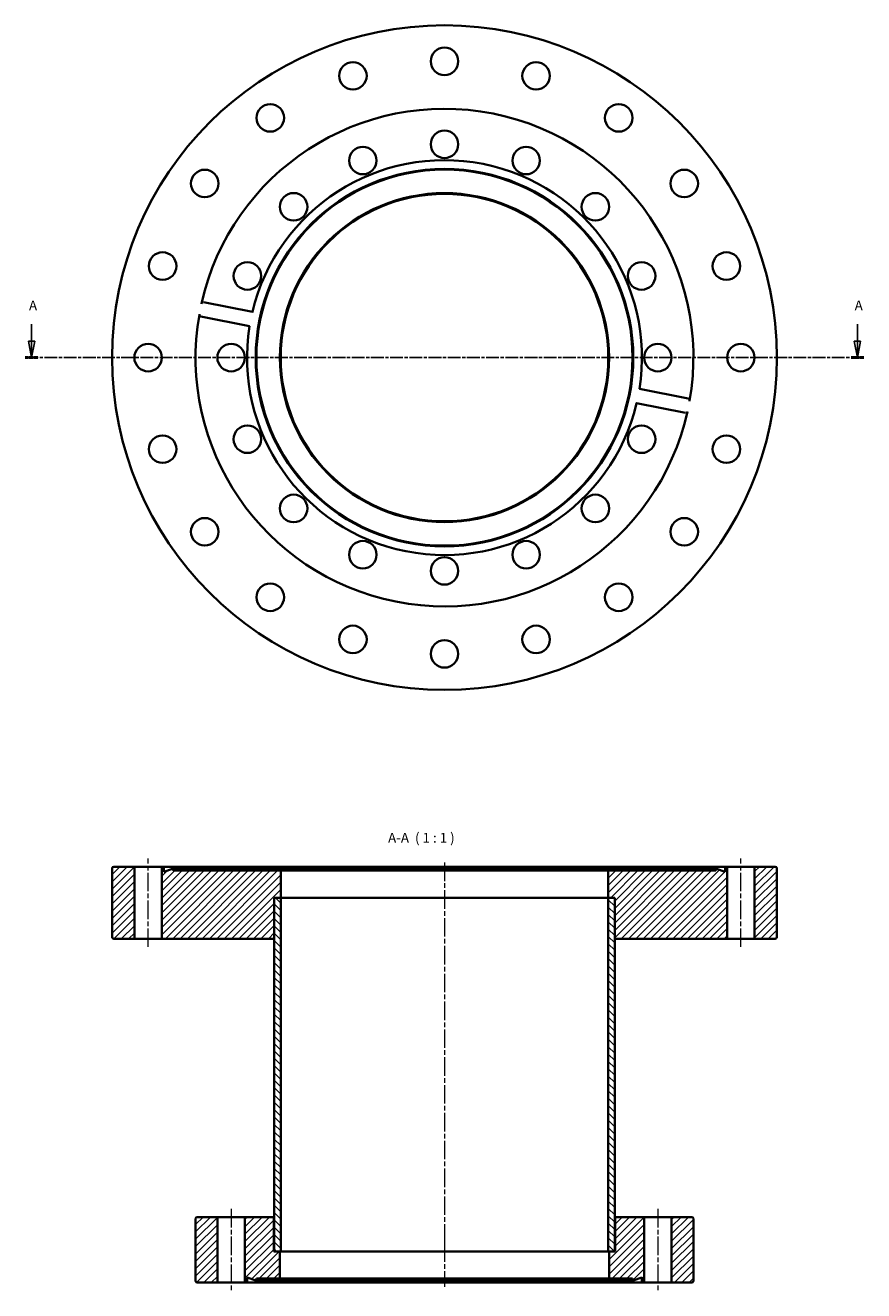
# Model space of a CAD drawing. Units: millimetres. Extents: x -16 to 240, y 114 to 501.
import ezdxf

# ---------------------------------------------------------------- set-up
doc = ezdxf.new("R2010")
doc.units = ezdxf.units.MM
doc.linetypes.add('CHAIN', pattern=[0.3543, 0.2362, -0.0295, 0.0591, -0.0295])
for name, color, linetype, lineweight in [('Mittellinie (ISO)', 230, 'Continuous', 18), ('Schnittlinie (ISO)', 7, 'CHAIN', 25), ('Schraffur (ISO)', 5, 'Continuous', 18), ('Sichtbar (ISO)', 7, 'Continuous', 35), ('Symbol (ISO)', 7, 'Continuous', 25)]:
    doc.layers.add(name, color=color, linetype=linetype, lineweight=lineweight)
doc.styles.add('Bezeichnungstext (DIN)', font='isocpeur.ttf')
pattern_1 = [(45, (0, 0), (-1.122532, 1.122532), [])]

# ---------------------------------------------------------------- blocks, each defined once
blk = doc.blocks.new('2DTransSchnitt0')
at = {"layer": 'Schnittlinie (ISO)', "linetype": 'Continuous'}
for p, q in [((-14.52, 409.34), (-14.52, 404.15)), ((237.63, 409.34), (237.63, 404.15)), ((-15.52, 404.15), (-14.52, 399.15)), ((-13.52, 404.15), (-15.52, 404.15)), ((-14.52, 404.15), (-14.52, 399.15)), ((-14.52, 399.15), (-13.52, 404.15)), ((236.63, 404.15), (237.63, 399.15)), ((238.63, 404.15), (236.63, 404.15)), ((237.63, 404.15), (237.63, 399.15)), ((237.63, 399.15), (238.63, 404.15))]:
    blk.add_line(p, q, dxfattribs=at)
at = {"layer": 'Schnittlinie (ISO)', "linetype": 'CHAIN', "ltscale": 16.550449}
blk.add_line((-16.45, 399.15), (239.56, 399.15), dxfattribs=at)
at = {"layer": 'Schnittlinie (ISO)', "lineweight": 50, "ltscale": 4.29341}
for p, q in [((-16.45, 399.15), (-12.59, 399.15)), ((235.69, 399.15), (239.56, 399.15))]:
    blk.add_line(p, q, dxfattribs=at)
at = {"layer": 'Schnittlinie (ISO)', "linetype": 'Continuous', "flags": 128}
for points in [[(-15.52, 404.15), (-14.52, 399.15)], [(236.63, 404.15), (237.63, 399.15)]]:
    blk.add_lwpolyline(points, dxfattribs=at)
at = {"layer": 'Schnittlinie (ISO)'}
for points in [[(-15.52, 404.15), (-14.52, 399.15), (-13.52, 404.15), (-15.52, 404.15)], [(236.63, 404.15), (237.63, 399.15), (238.63, 404.15), (236.63, 404.15)]]:
    blk.add_solid(points, dxfattribs=at)
at = {"layer": 'Schnittlinie (ISO)', "char_height": 3, "attachment_point": 7, "style": 'Bezeichnungstext (DIN)'}
for insert in [(-15.34, 412.65), (236.8, 412.65)]:
    blk.add_mtext('A', dxfattribs=dict(at, insert=insert))

msp = doc.modelspace()

# ---------------------------------------------------------------- hatches: boundary and pattern name
at = {"layer": 'Schraffur (ISO)'}
h = msp.add_hatch(dxfattribs=at)
h.set_pattern_fill('ANSI31', color=256, scale=12.7, style=0)
h.set_pattern_definition(pattern_1)
h.paths.add_polyline_path([(25.85, 242.08), (25.85, 243.65), (25.25, 243.65), (25.25, 221.65), (59.55, 221.65), (59.55, 234.15), (61.55, 234.15), (61.55, 242.45), (28.72, 242.45), (28.5, 243.05)])
h.paths.add_polyline_path([(197.85, 221.65), (197.85, 243.65), (197.25, 243.65), (197.25, 242.08), (194.6, 243.05), (194.39, 242.45), (161.55, 242.45), (161.55, 234.15), (163.55, 234.15), (163.55, 221.65)])
edge = h.paths.add_edge_path()
edge.add_ellipse((10.55, 222.15), major_axis=(-0.5, 0), ratio=1, start_angle=0, end_angle=90)
edge.add_line((10.55, 221.65), (16.85, 221.65))
edge.add_line((16.85, 221.65), (16.85, 243.65))
edge.add_line((16.85, 243.65), (10.55, 243.65))
edge.add_ellipse((10.55, 243.15), major_axis=(0, 0.5), ratio=1, start_angle=0, end_angle=90)
edge.add_line((10.05, 243.15), (10.05, 222.15))
edge = h.paths.add_edge_path()
edge.add_ellipse((212.55, 222.15), major_axis=(0, -0.5), ratio=1, start_angle=0, end_angle=90)
edge.add_line((213.05, 222.15), (213.05, 243.15))
edge.add_ellipse((212.55, 243.15), major_axis=(0.5, 0), ratio=1, start_angle=0, end_angle=90)
edge.add_line((212.55, 243.65), (206.25, 243.65))
edge.add_line((206.25, 243.65), (206.25, 221.65))
edge.add_line((206.25, 221.65), (212.55, 221.65))
h = msp.add_hatch(dxfattribs=at)
h.set_pattern_fill('ANSI31', color=256, scale=12.7, angle=90, style=0)
h.set_pattern_definition([(135, (0, 0), (-1.122532, -1.122532), [])])
h.paths.add_polyline_path([(163.55, 234.15), (161.55, 234.15), (161.55, 126.15), (161.8, 126.15), (163.55, 126.15), (163.55, 221.65)])
h.paths.add_polyline_path([(61.55, 234.15), (59.55, 234.15), (59.55, 221.65), (59.55, 126.15), (61.3, 126.15), (61.55, 126.15)])
h = msp.add_hatch(dxfattribs=at)
h.set_pattern_fill('ANSI31', color=256, scale=12.7, style=0)
h.set_pattern_definition(pattern_1)
edge = h.paths.add_edge_path()
edge.add_line((42.2, 136.65), (36.05, 136.65))
edge.add_ellipse((36.05, 136.15), major_axis=(0, 0.5), ratio=1, start_angle=0, end_angle=90)
edge.add_line((35.55, 136.15), (35.55, 117.15))
edge.add_ellipse((36.05, 117.15), major_axis=(-0.5, 0), ratio=1, start_angle=0, end_angle=90)
edge.add_line((36.05, 116.65), (42.2, 116.65))
edge.add_line((42.2, 116.65), (42.2, 136.65))
edge = h.paths.add_edge_path()
edge.add_line((51.25, 116.65), (51.25, 118.21))
edge.add_line((51.25, 118.21), (53.9, 117.25))
edge.add_line((53.9, 117.25), (54.12, 117.85))
edge.add_line((54.12, 117.85), (61.3, 117.85))
edge.add_line((61.3, 117.85), (61.3, 126.15))
edge.add_line((61.3, 126.15), (59.55, 126.15))
edge.add_line((59.55, 126.15), (59.4, 126.15))
edge.add_line((59.4, 126.15), (59.4, 136.15))
edge.add_ellipse((58.9, 136.15), major_axis=(0.5, 0), ratio=1, start_angle=0, end_angle=90)
edge.add_line((58.9, 136.65), (50.6, 136.65))
edge.add_line((50.6, 136.65), (50.6, 116.65))
edge.add_line((50.6, 116.65), (51.25, 116.65))
edge = h.paths.add_edge_path()
edge.add_line((171.85, 118.21), (171.85, 116.65))
edge.add_line((171.85, 116.65), (172.5, 116.65))
edge.add_line((172.5, 116.65), (172.5, 136.65))
edge.add_line((172.5, 136.65), (164.2, 136.65))
edge.add_ellipse((164.2, 136.15), major_axis=(0, 0.5), ratio=1, start_angle=0, end_angle=90)
edge.add_line((163.7, 136.15), (163.7, 126.15))
edge.add_line((163.7, 126.15), (163.55, 126.15))
edge.add_line((163.55, 126.15), (161.8, 126.15))
edge.add_line((161.8, 126.15), (161.8, 117.85))
edge.add_line((161.8, 117.85), (168.99, 117.85))
edge.add_line((168.99, 117.85), (169.2, 117.25))
edge.add_line((169.2, 117.25), (171.85, 118.21))
edge = h.paths.add_edge_path()
edge.add_line((180.9, 116.65), (187.05, 116.65))
edge.add_ellipse((187.05, 117.15), major_axis=(0, -0.5), ratio=1, start_angle=0, end_angle=90)
edge.add_line((187.55, 117.15), (187.55, 136.15))
edge.add_ellipse((187.05, 136.15), major_axis=(0.5, 0), ratio=1, start_angle=0, end_angle=90)
edge.add_line((187.05, 136.65), (180.9, 136.65))
edge.add_line((180.9, 136.65), (180.9, 116.65))

# ---------------------------------------------------------------- linework, layer by layer
at = {"layer": 'Mittellinie (ISO)', "linetype": 'CHAIN', "ltscale": 23.990969}
for p, q in [((21.05, 219.15), (21.05, 246.15)), ((111.55, 244.95), (111.55, 126.82)), ((202.05, 219.15), (202.05, 246.15)), ((46.4, 139.15), (46.4, 114.15)), ((176.7, 139.15), (176.7, 114.15)), ((111.55, 128.65), (111.55, 115.35))]:
    msp.add_line(p, q, dxfattribs=at)
at = {"layer": 'Sichtbar (ISO)'}
for p, q in [((37.97, 416.07), (52.89, 413.1)), ((52.02, 408.72), (37.1, 411.68)), ((171.09, 389.59), (186.01, 386.62)), ((185.14, 382.24), (170.22, 385.2)), ((16.85, 243.65), (10.55, 243.65)), ((16.85, 221.65), (16.85, 243.65)), ((16.85, 243.65), (25.25, 243.65)), ((25.85, 243.65), (25.25, 243.65)), ((25.25, 243.65), (25.25, 221.65)), ((25.85, 242.08), (25.85, 243.65)), ((25.85, 243.65), (195.82, 243.65)), ((195.82, 243.65), (196.52, 243.65)), ((196.52, 243.65), (197.25, 243.65)), ((197.85, 243.65), (197.25, 243.65)), ((197.25, 243.65), (197.25, 242.08)), ((197.85, 221.65), (197.85, 243.65)), ((197.85, 243.65), (206.25, 243.65)), ((212.55, 243.65), (206.25, 243.65)), ((206.25, 243.65), (206.25, 221.65)), ((10.05, 243.15), (10.05, 222.15)), ((28.5, 243.05), (25.85, 242.08)), ((28.72, 242.45), (28.5, 243.05)), ((28.5, 243.05), (194.6, 243.05)), ((61.55, 242.45), (28.72, 242.45)), ((61.55, 234.15), (61.55, 242.45)), ((61.55, 242.45), (161.55, 242.45)), ((194.39, 242.45), (161.55, 242.45)), ((161.55, 242.45), (161.55, 234.15)), ((194.6, 243.05), (194.39, 242.45)), ((197.25, 242.08), (194.6, 243.05)), ((213.05, 222.15), (213.05, 243.15)), ((61.55, 234.15), (59.55, 234.15)), ((59.55, 234.15), (59.55, 126.15)), ((59.55, 221.65), (59.55, 234.15)), ((59.55, 234.15), (61.55, 234.15)), ((61.55, 126.15), (61.55, 234.15)), ((161.55, 234.15), (61.55, 234.15)), ((61.55, 234.15), (161.55, 234.15)), ((163.55, 234.15), (161.55, 234.15)), ((161.55, 234.15), (161.55, 126.15)), ((161.55, 234.15), (163.55, 234.15)), ((163.55, 126.15), (163.55, 234.15)), ((163.55, 234.15), (163.55, 221.65)), ((10.55, 221.65), (16.85, 221.65)), ((25.25, 221.65), (16.85, 221.65)), ((25.25, 221.65), (59.55, 221.65)), ((163.55, 221.65), (197.85, 221.65)), ((206.25, 221.65), (197.85, 221.65)), ((206.25, 221.65), (212.55, 221.65)), ((35.55, 136.15), (35.55, 117.15)), ((42.2, 136.65), (36.05, 136.65)), ((42.2, 116.65), (42.2, 136.65)), ((42.2, 136.65), (50.6, 136.65)), ((58.9, 136.65), (50.6, 136.65)), ((50.6, 136.65), (50.6, 116.65)), ((59.55, 136.65), (58.9, 136.65)), ((59.4, 126.15), (59.4, 136.15)), ((164.2, 136.65), (163.55, 136.65)), ((163.7, 136.15), (163.7, 126.15)), ((172.5, 136.65), (164.2, 136.65)), ((172.5, 116.65), (172.5, 136.65)), ((172.5, 136.65), (180.9, 136.65)), ((187.05, 136.65), (180.9, 136.65)), ((180.9, 136.65), (180.9, 116.65)), ((187.55, 117.15), (187.55, 136.15)), ((61.3, 126.15), (59.4, 126.15)), ((59.55, 126.15), (61.55, 126.15)), ((61.3, 117.85), (61.3, 126.15)), ((161.55, 126.15), (61.55, 126.15)), ((161.55, 126.15), (163.55, 126.15)), ((163.7, 126.15), (161.8, 126.15)), ((161.8, 126.15), (161.8, 117.85)), ((36.05, 116.65), (42.2, 116.65)), ((50.6, 116.65), (42.2, 116.65)), ((50.6, 116.65), (51.25, 116.65)), ((51.25, 116.65), (51.25, 118.21)), ((51.25, 118.21), (53.9, 117.25)), ((170.22, 116.65), (51.25, 116.65)), ((53.9, 117.25), (54.12, 117.85)), ((169.2, 117.25), (53.9, 117.25)), ((54.12, 117.85), (61.3, 117.85)), ((161.8, 117.85), (61.3, 117.85)), ((161.8, 117.85), (168.99, 117.85)), ((168.99, 117.85), (169.2, 117.25)), ((169.2, 117.25), (171.85, 118.21)), ((171.09, 116.65), (170.22, 116.65)), ((171.85, 116.65), (171.09, 116.65)), ((171.85, 118.21), (171.85, 116.65)), ((171.85, 116.65), (172.5, 116.65)), ((180.9, 116.65), (172.5, 116.65)), ((180.9, 116.65), (187.05, 116.65))]:
    msp.add_line(p, q, dxfattribs=at)
at = {"layer": 'Sichtbar (ISO)', "flags": 128}
for points in [[(37.36, 415.6), (37.36, 415.64)], [(36.71, 412.35), (36.73, 412.47)], [(37.1, 411.68), (37.07, 411.69)], [(52.89, 413.1), (52.86, 412.97)], [(186.01, 386.62), (186.04, 386.62)], [(170.22, 385.2), (170.25, 385.34)], [(185.75, 382.7), (185.74, 382.67)], [(186.4, 385.96), (186.38, 385.83)], [(196.52, 243.65), (196.5, 243.5)], [(170.22, 116.65), (170.25, 116.79)]]:
    msp.add_lwpolyline(points, dxfattribs=at)
at = {"layer": 'Sichtbar (ISO)'}
for centre, radius in [((111.55, 399.15), 101.5), ((111.55, 489.65), 4.2), ((83.59, 485.22), 4.2), ((139.52, 485.22), 4.2), ((58.36, 472.37), 4.2), ((164.75, 472.37), 4.2), ((111.55, 464.3), 4.2), ((86.62, 459.34), 4.2), ((136.49, 459.34), 4.2), ((38.34, 452.35), 4.2), ((111.55, 399.15), 57.65), ((111.55, 399.15), 57.43), ((184.77, 452.35), 4.2), ((65.49, 445.22), 4.2), ((111.55, 399.15), 50.25), ((111.55, 399.15), 50), ((157.62, 445.22), 4.2), ((25.48, 427.12), 4.2), ((197.63, 427.12), 4.2), ((51.36, 424.09), 4.2), ((171.75, 424.09), 4.2), ((21.05, 399.15), 4.2), ((46.4, 399.15), 4.2), ((176.7, 399.15), 4.2), ((202.05, 399.15), 4.2), ((25.48, 371.19), 4.2), ((51.36, 374.22), 4.2), ((171.75, 374.22), 4.2), ((197.63, 371.19), 4.2), ((65.49, 353.09), 4.2), ((157.62, 353.09), 4.2), ((38.34, 345.96), 4.2), ((184.77, 345.96), 4.2), ((86.62, 338.96), 4.2), ((136.49, 338.96), 4.2), ((111.55, 334), 4.2), ((58.36, 325.94), 4.2), ((164.75, 325.94), 4.2), ((83.59, 313.08), 4.2), ((139.52, 313.08), 4.2), ((111.55, 308.65), 4.2)]:
    msp.add_circle(centre, radius, dxfattribs=at)
for centre, radius, start, end in [((111.55, 399.15), 76, 350.0003, 167.4997), ((111.55, 399.15), 60.3, 350.8752, 166.6248), ((111.55, 399.15), 76, 170.0003, 347.4997), ((111.55, 399.15), 60.3, 170.8752, 346.6248), ((10.55, 243.15), 0.5, 90, 180), ((212.55, 243.15), 0.5, 0, 90), ((10.55, 222.15), 0.5, 180, 270), ((212.55, 222.15), 0.5, 270, 0), ((36.05, 136.15), 0.5, 90, 180), ((58.9, 136.15), 0.5, 0, 90), ((164.2, 136.15), 0.5, 90, 180), ((187.05, 136.15), 0.5, 0, 90), ((36.05, 117.15), 0.5, 180, 270), ((187.05, 117.15), 0.5, 270, 0)]:
    msp.add_arc(centre, radius, start, end, dxfattribs=at)

# ---------------------------------------------------------------- block references
at = {"layer": 'Schnittlinie (ISO)'}
msp.add_blockref('2DTransSchnitt0', (0, 0), dxfattribs=at)

# ---------------------------------------------------------------- texts
at = {"layer": 'Symbol (ISO)', "insert": (94.32, 250.05), "char_height": 3, "attachment_point": 7, "style": 'Bezeichnungstext (DIN)'}
msp.add_mtext('A-A  ( 1 : 1 )', dxfattribs=at)

doc.saveas('drawing.dxf')
